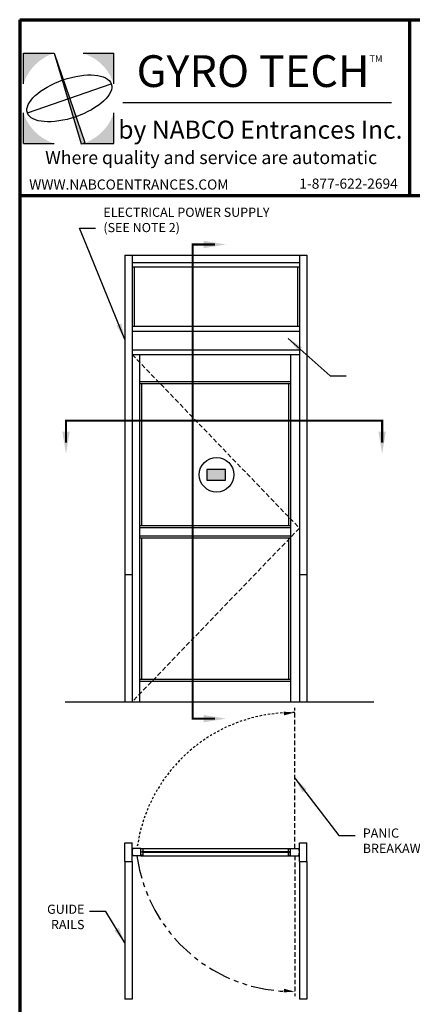
# Model space of a CAD drawing. Extents: x 0 to 60, y -1.2 to 81.5.
# Drawn here: x 0 to 21.4, y 27.9 to 81.5 of the extents above; entities that cross this region are included whole.
import ezdxf

# ---------------------------------------------------------------- set-up
doc = ezdxf.new("R2010")
doc.units = 0
doc.header["$MEASUREMENT"] = 0
doc.header["$PDMODE"] = 2
for name, pattern in [('HIDDEN', [0.375, 0.25, -0.125]), ('HIDDEN2', [0.1875, 0.125, -0.0625]), ('PHANTOM', [2.5, 1.25, -0.25, 0.25, -0.25, 0.25, -0.25]), ('PHANTOM2', [1.25, 0.625, -0.125, 0.125, -0.125, 0.125, -0.125])]:
    doc.linetypes.add(name, pattern=pattern)
doc.layers.get('Defpoints').update_dxf_attribs({"linetype": 'CONTINUOUS'})
for name, color, linetype, lineweight in [('Border', 1, 'CONTINUOUS', 70), ('Border Text', 7, 'CONTINUOUS', 20), ('Dimension', 2, 'CONTINUOUS', 15), ('GLASS', 121, 'CONTINUOUS', 9), ('Hidden', 253, 'HIDDEN2', 25), ('Layer1', 3, 'CONTINUOUS', 25), ('Notes', 4, 'CONTINUOUS', 25), ('Object', 7, 'CONTINUOUS', 30), ('PHANTOM', 6, 'PHANTOM', 30), ('SECTION', 6, 'PHANTOM2', 25)]:
    doc.layers.add(name, color=color, linetype=linetype, lineweight=lineweight)
doc.styles.get("Standard").update_dxf_attribs({"font": 'ARIAL.TTF'})
doc.dimstyles.new('Nabco Dimension Arch Style - Autocad', dxfattribs={"dimscale": 7, "dimtxt": 0.125, "dimasz": 0.125, "dimexe": 0.04, "dimexo": 0.04, "dimgap": 0.04, "dimtad": 0, "dimdec": 4, "dimzin": 4, "dimdsep": 46, "dimlunit": 5, "dimtxsty": 'Standard', "dimcen": 0, "dimclrd": 256, "dimclre": 256, "dimclrt": 256, "dimadec": 1, "dimazin": 1, "dimtm": 1e-09, "dimtfac": 1, "dimtdec": 4, "dimtofl": 0, "dimtmove": 0, "dimatfit": 3, "dimfxl": 0, "dimfrac": 2, "dimtolj": 1, "dimtzin": 4, "dimlwd": -1, "dimlwe": -1, "dimarcsym": 0})

# ---------------------------------------------------------------- blocks, each defined once
blk = doc.blocks.new('*D12')
at = {"layer": 'Defpoints', "color": 0}
for p in [(48.529, 24.57), (15.029, 20.238), (48.529, 20.238)]:
    blk.add_point(p, dxfattribs=at)
at = {"layer": 'Dimension'}
for p, q in [((15.029, 20.518), (15.029, 24.85)), ((48.529, 20.518), (48.529, 24.85)), ((15.904, 24.57), (25.647, 24.57)), ((47.654, 24.57), (37.911, 24.57))]:
    blk.add_line(p, q, dxfattribs=at)
for points in [[(15.904, 24.716), (15.904, 24.424), (15.029, 24.57)], [(47.654, 24.716), (47.654, 24.424), (48.529, 24.57)]]:
    blk.add_solid(points, dxfattribs=at)
at = {"layer": 'Dimension', "insert": (31.779, 24.57), "char_height": 0.49, "attachment_point": 5}
blk.add_mtext('\\A1;STANDARD DOOR OPENING WIDTH\\P(37 - 49)\\P[940 - 1245]', dxfattribs=at)

msp = doc.modelspace()

# ---------------------------------------------------------------- hatches: boundary and pattern name
at = {"layer": 'Layer1'}
h = msp.add_hatch(color=5, dxfattribs=at)
h.paths.add_polyline_path([(1.87629, 79.65465), (0.20691, 79.65465), (0.20691, 77.98527, -0.2423616)])
h.paths.add_polyline_path([(5.11799, 79.65465), (3.4486, 79.65465, -0.2423616), (5.11799, 77.98527)])
h.paths.add_polyline_path([(5.11799, 76.41296, -0.2423616), (3.4486, 74.74358), (5.11799, 74.74358)])
h.paths.add_polyline_path([(0.20691, 76.41296), (0.20691, 74.74358), (1.87629, 74.74358, -0.2423616)])
h = msp.add_hatch(color=5, dxfattribs=at)
h.paths.add_polyline_path([(2.72231, 77.19912), (2.60342, 77.19912), (3.33727, 74.72091), (3.4486, 74.74358), (3.5524, 74.78979)])
h.paths.add_polyline_path([(1.87629, 79.65465), (2.60342, 77.19912), (2.72231, 77.19912)])
at = {"layer": 'Object'}
msp.add_hatch(color=256, dxfattribs=at).paths.add_polyline_path([(11.18947, 56.42519), (11.18947, 57.00175), (10.18561, 57.00175), (10.18561, 56.42519)])

# ---------------------------------------------------------------- linework, layer by layer
at = {"layer": 'Border', "color": 1, "lineweight": 70}
for p, q in [((0, 81.48008), (59.98401, 81.48008)), ((0, 81.48008), (0, 0.00005)), ((21.22468, 71.91145), (21.22468, 81.48008)), ((0, 71.91145), (59.98401, 71.91145))]:
    msp.add_line(p, q, dxfattribs=at)
at = {"layer": 'GLASS'}
for p, q in [((14.63088, 36.20639), (6.71213, 36.20639)), ((14.63088, 36.15014), (6.71213, 36.15014))]:
    msp.add_line(p, q, dxfattribs=at)
at = {"layer": 'Hidden', "linetype": 'HIDDEN'}
for p, q in [((6.12151, 64.52206), (6.12151, 63.50956)), ((15.22151, 64.52206), (15.22151, 63.50956)), ((6.12151, 63.25643), (15.22151, 53.80643)), ((15.22151, 53.80643), (6.12151, 44.35643)), ((14.96777, 36.37514), (14.96777, 44.02453)), ((14.96777, 35.98139), (14.96777, 28.332))]:
    msp.add_line(p, q, dxfattribs=at)
at = {"layer": 'Hidden'}
msp.add_arc((14.83322, 35.24066), 8.5312, 89.096344, 172.358138, dxfattribs=at)
msp.add_solid([(14.37879, 43.61876), (14.36132, 43.818), (14.96777, 43.77079)], dxfattribs=at)
at = {"layer": 'Layer1', "color": 5}
for p, q in [((0.20691, 77.98527), (0.20691, 79.65465)), ((0.20691, 79.65465), (1.87629, 79.65465)), ((1.87629, 79.65465), (3.33727, 74.72091)), ((1.87629, 79.65465), (3.5524, 74.78979)), ((3.4486, 79.65465), (5.11799, 79.65465)), ((5.11799, 77.98527), (5.11799, 79.65465)), ((20.22729, 76.94887), (5.61483, 76.94887)), ((0.20691, 74.74358), (0.20691, 76.41296)), ((5.11799, 74.74358), (5.11799, 76.41296)), ((0.20691, 74.74358), (1.87629, 74.74358)), ((3.33727, 74.72091), (3.4486, 74.74358)), ((3.4486, 74.74358), (3.5524, 74.78979)), ((3.4486, 74.74358), (5.11799, 74.74358))]:
    msp.add_line(p, q, dxfattribs=at)
at = {"layer": 'Layer1', "color": 5, "lineweight": 30}
msp.add_line((0.42073, 76.4088), (4.98574, 77.9881), dxfattribs=at)
msp.add_ellipse((2.70323, 77.19845), major_axis=(-2.2825, -0.78965), ratio=0.43947492, dxfattribs=at)
at = {"layer": 'Object'}
for p, q in [((5.72776, 68.65643), (5.72776, 44.35643)), ((5.72776, 68.65643), (15.61526, 68.65643)), ((6.12151, 68.65643), (6.12151, 44.35643)), ((15.22151, 68.65643), (15.22151, 44.35643)), ((15.61526, 68.65643), (15.61526, 44.35643)), ((6.12151, 68.26268), (15.22151, 68.26268)), ((6.12151, 68.03768), (15.22151, 68.03768)), ((6.23401, 68.03768), (6.23401, 64.80331)), ((15.10901, 68.03768), (15.10901, 64.80331)), ((6.12151, 64.80331), (15.22151, 64.80331)), ((6.12151, 64.52206), (15.22151, 64.52206)), ((6.12151, 63.50956), (15.22151, 63.50956)), ((6.12151, 63.25643), (15.22151, 63.25643)), ((6.51526, 63.25643), (6.51526, 44.35643)), ((14.74338, 63.25643), (14.74338, 44.35643)), ((6.51526, 61.79393), (14.74338, 61.79393)), ((6.51526, 61.68143), (14.74338, 61.68143)), ((6.62776, 61.68143), (6.62776, 53.94706)), ((14.63088, 61.68143), (14.63088, 53.94706)), ((6.51526, 53.94706), (14.74338, 53.94706)), ((6.51526, 53.83456), (14.74338, 53.83456)), ((6.51526, 53.38456), (14.74338, 53.38456)), ((6.51526, 53.27206), (14.74338, 53.27206)), ((6.62776, 53.27206), (6.62776, 45.59393)), ((14.63088, 53.27206), (14.63088, 45.59393)), ((5.72776, 51.27843), (6.12151, 51.27843)), ((15.22151, 51.27843), (15.61526, 51.27843)), ((6.51526, 45.59393), (14.74338, 45.59393)), ((6.51526, 45.48143), (14.74338, 45.48143)), ((2.46526, 44.35643), (6.12151, 44.35643)), ((5.72776, 44.35643), (15.61526, 44.35643)), ((15.61526, 44.35643), (19.27151, 44.35643)), ((5.72776, 35.67202), (5.72776, 36.68452)), ((5.72776, 36.68452), (6.12151, 36.68452)), ((6.12151, 35.67202), (6.12151, 36.68452)), ((15.22151, 35.67202), (15.22151, 36.68452)), ((15.22151, 36.68452), (15.61526, 36.68452)), ((15.61526, 35.67202), (15.61526, 36.68452)), ((6.59963, 36.37514), (6.15086, 36.37514)), ((6.59963, 35.98139), (6.15086, 35.98139)), ((6.59963, 36.37514), (14.74338, 36.37514)), ((6.59963, 35.98139), (6.59963, 36.37514)), ((6.71213, 36.34702), (6.59963, 36.34702)), ((6.71213, 36.00952), (6.59963, 36.00952)), ((6.59963, 35.98139), (14.74338, 35.98139)), ((6.71213, 36.20639), (6.65588, 36.20639)), ((6.65588, 36.15014), (6.65588, 36.20639)), ((6.71213, 36.15014), (6.65588, 36.15014)), ((6.71213, 36.20639), (6.71213, 36.34702)), ((6.71213, 36.00952), (6.71213, 36.15014)), ((14.63088, 36.20639), (14.63088, 36.34702)), ((14.63088, 36.34702), (14.74338, 36.34702)), ((14.63088, 36.20639), (14.68713, 36.20639)), ((14.63088, 36.00952), (14.63088, 36.15014)), ((14.63088, 36.15014), (14.68713, 36.15014)), ((14.63088, 36.00952), (14.74338, 36.00952)), ((14.68713, 36.15014), (14.68713, 36.20639)), ((14.74338, 35.98139), (14.74338, 36.37514)), ((14.74338, 36.37514), (15.19216, 36.37514)), ((14.74338, 35.98139), (15.19216, 35.98139)), ((5.72776, 35.67202), (6.12151, 35.67202)), ((5.72776, 35.67202), (5.72776, 28.16498)), ((6.12151, 35.67202), (6.12151, 28.16498)), ((15.22151, 35.67202), (15.61526, 35.67202)), ((15.22151, 35.67202), (15.22151, 28.16498)), ((15.61526, 35.67202), (15.61526, 28.16498)), ((6.12151, 28.16498), (5.72776, 28.16498)), ((15.61526, 28.16498), (15.22151, 28.16498))]:
    msp.add_line(p, q, dxfattribs=at)
msp.add_lwpolyline([(11.18947, 57.00175), (10.18561, 57.00175), (10.18561, 56.42519), (11.18947, 56.42519)], close=True, dxfattribs=at)
msp.add_circle((10.71293, 56.71397), 0.94219, dxfattribs=at)
for centre, start, end in [((6.79651, 36.17827), 163.042237, 196.957763), ((14.54651, 36.17827), 343.042237, 16.957763)]:
    msp.add_arc(centre, 0.675, start, end, dxfattribs=at)
at = {"layer": 'PHANTOM'}
msp.add_arc((14.83322, 37.11587), 8.5312, 187.641862, 270.903656, dxfattribs=at)
at = {"layer": 'SECTION', "const_width": 0.1125}
for points in [[(10.61865, 69.24509), (9.41865, 69.24509), (9.41865, 43.43956), (10.61865, 43.43956)], [(19.72151, 58.45644), (19.72151, 59.65643), (2.52151, 59.65643), (2.52151, 58.45644)]]:
    msp.add_lwpolyline(points, dxfattribs=at)
at = {"layer": 'SECTION'}
for points in [[(10.01864, 69.04509), (10.01864, 69.44509), (11.21865, 69.24509)], [(2.32151, 59.05645), (2.72151, 59.05645), (2.52151, 57.85643)], [(19.52151, 59.05645), (19.92151, 59.05645), (19.72151, 57.85643)], [(10.01864, 43.23956), (10.01864, 43.63957), (11.21865, 43.43956)], [(14.37879, 28.73777), (14.36132, 28.53853), (14.96777, 28.58574)]]:
    msp.add_solid(points, dxfattribs=at)

# ---------------------------------------------------------------- texts
at = {"layer": 'Border Text', "char_height": 0.6875505, "width": 20.5129966, "attachment_point": 1}
for s, insert in [('{\\H0.8x;WWW.NABCOENTRANCES.COM}', (0.51949, 72.7842)), ('{\\H0.8x; 1-877-622-2694}', (15.04508, 72.83199))]:
    msp.add_mtext(s, dxfattribs=dict(at, insert=insert))
at = {"layer": 'Layer1', "color": 5, "lineweight": 30}
for s, insert, char_height, width, attachment_point in [('{\\fArial|b1|i0|c0|p34;\\H1.173x; GYRO TECH\\H0.2132x;TM}', (12.78811, 78.68156), 1.4733225, 15.7887945, 5), ('by NABCO Entrances Inc.', (5.36443, 75.36573), 0.982215, 15.6871535, 4), ('{\\fArial|b1|i1|c0|p34;Where quality and service are automatic}', (1.38784, 74.32857), 0.7071948, 19.3265756, 1)]:
    msp.add_mtext(s, dxfattribs=dict(at, insert=insert, char_height=char_height, width=width, attachment_point=attachment_point))
at = {"layer": 'Notes', "char_height": 0.5}
for s, insert, attachment_point in [('ELECTRICAL POWER SUPPLY\\P(SEE NOTE 2)', (4.55266, 69.76035), 7), ('PANIC\\PBREAKAWAY', (18.6668, 37.46104), 1), ('GUIDE\\PRAILS', (3.52396, 33.31659), 3)]:
    msp.add_mtext(s, dxfattribs=dict(at, insert=insert, attachment_point=attachment_point))

# ---------------------------------------------------------------- dimensions: what is measured, and where the dimension line sits
at = {"layer": 'Dimension'}
dim = msp.add_linear_dim(base=(48.52917, 24.56967), p1=(15.02917, 20.23777), p2=(48.52917, 20.23777), angle=0, text='STANDARD DOOR OPENING WIDTH\\P(37 - 49)\\P[940 - 1245]', dimstyle='Nabco Dimension Arch Style - Autocad', override={"dimtxt": 0.07, "dimpost": '\\X'}, dxfattribs=at)
dim.commit()
dim.dimension.update_dxf_attribs({"geometry": '*D12', "text_midpoint": (31.77917, 24.56967), "dimtype": 160})

# ---------------------------------------------------------------- leaders
at = {"layer": 'Notes', "annotation_type": 0, "has_hookline": 1}
for points, override, hookline_direction, text_width in [([(5.72776, 64.0758), (3.62828, 69.21401), (3.25766, 70.13535), (4.13266, 70.13535)], {"dimgap": 0.06, "dimtad": 0}, 0, 10.03138), ([(14.60542, 64.13551), (16.89407, 62.09433), (17.76907, 62.09433)], {"dimgap": 0.06, "dimtad": 0}, 0, 3.87722), ([(14.96777, 40.19983), (17.3718, 37.08604), (18.2468, 37.08604)], {"dimgap": 0.06, "dimtad": 0}, 0, 4.36835), ([(5.72776, 31.23976), (4.67896, 32.94159), (3.80396, 32.94159)], {"dimgap": 0.04, "dimtad": 0}, 1, 2.13745)]:
    msp.add_leader(points, dimstyle='Nabco Dimension Arch Style - Autocad', override=override, dxfattribs=dict(at, hookline_direction=hookline_direction, text_width=text_width))

doc.saveas('drawing.dxf')
